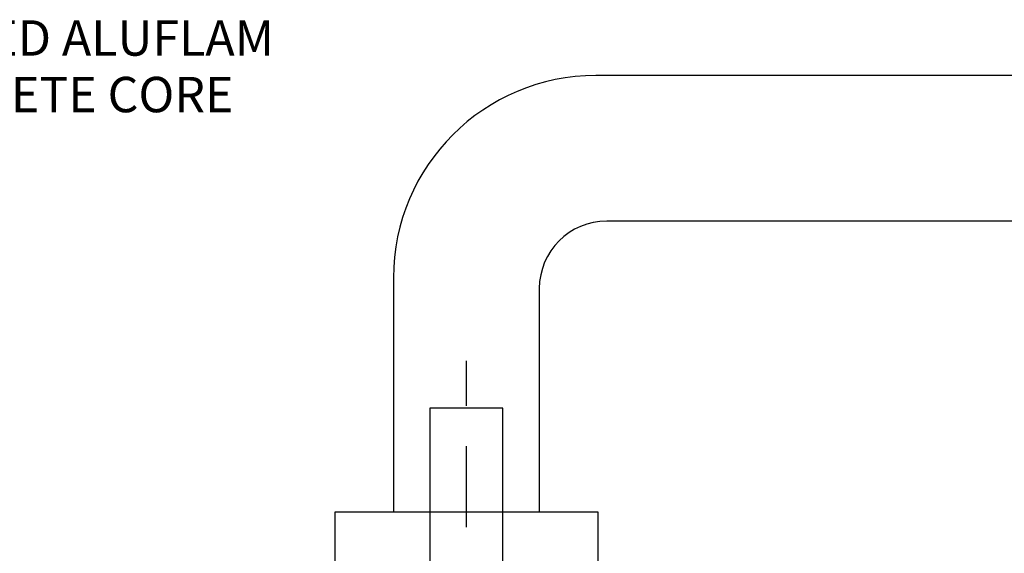
# Model space of a CAD drawing. Units: millimetres. Extents: x 347 to 1702, y 1140 to 2266.
# Drawn here: x 1011 to 1133, y 1381 to 1447 of the extents above; entities that cross this region are included whole.
import ezdxf

# ---------------------------------------------------------------- set-up
doc = ezdxf.new("R2010")
doc.units = ezdxf.units.MM
doc.linetypes.add('DASHED', pattern=[0.75, 0.5, -0.25])
doc.layers.add('050', color=1, linetype='Continuous')
doc.layers.add('TMC_PROFILE', color=7, linetype='Continuous')
doc.styles.add('035', font='romans.shx', dxfattribs={"height": 35})

msp = doc.modelspace()

# ---------------------------------------------------------------- linework, layer by layer
at = {"color": 7, "linetype": 'DASHED', "ltscale": 20}
msp.add_line((1066.439, 1264.434), (1066.439, 1404.981), dxfattribs=at)
at = {"layer": '050', "color": 7, "linetype": 'Continuous'}
for p, q in [((1163.439, 1440.261), (1082.439, 1440.261)), ((1162.105, 1422.261), (1083.772, 1422.261)), ((1050.189, 1386.261), (1050.189, 1379.261)), ((1082.689, 1386.261), (1050.189, 1386.261)), ((1082.689, 1379.261), (1082.689, 1386.261))]:
    msp.add_line(p, q, dxfattribs=at)
at = {"layer": '050', "color": 7, "linetype": 'Continuous', "ltscale": 12}
for p, q in [((1057.439, 1415.261), (1057.439, 1386.261)), ((1075.439, 1413.928), (1075.439, 1386.261))]:
    msp.add_line(p, q, dxfattribs=at)
for centre, radius in [((1082.439, 1415.261), 25), ((1083.772, 1413.928), 8.333)]:
    msp.add_arc(centre, radius, 90, 180, dxfattribs=at)
at = {"layer": 'TMC_PROFILE', "color": 152}
msp.add_lwpolyline([(1070.939, 1399.141), (1061.939, 1399.141), (1061.939, 1273.461), (1070.939, 1273.461)], close=True, dxfattribs=at)

# ---------------------------------------------------------------- texts
at = {"layer": '050', "color": 1, "linetype": 'Continuous', "ltscale": 12, "style": '035'}
for s, p in [('FACTORY FILLED ALUFLAM', (968.972, 1442.707)), ('FIRE-RATED CONCRETE CORE', (955.667, 1435.716))]:
    msp.add_text(s, height=4.37501, dxfattribs=at).set_placement(p)

doc.saveas('drawing.dxf')
